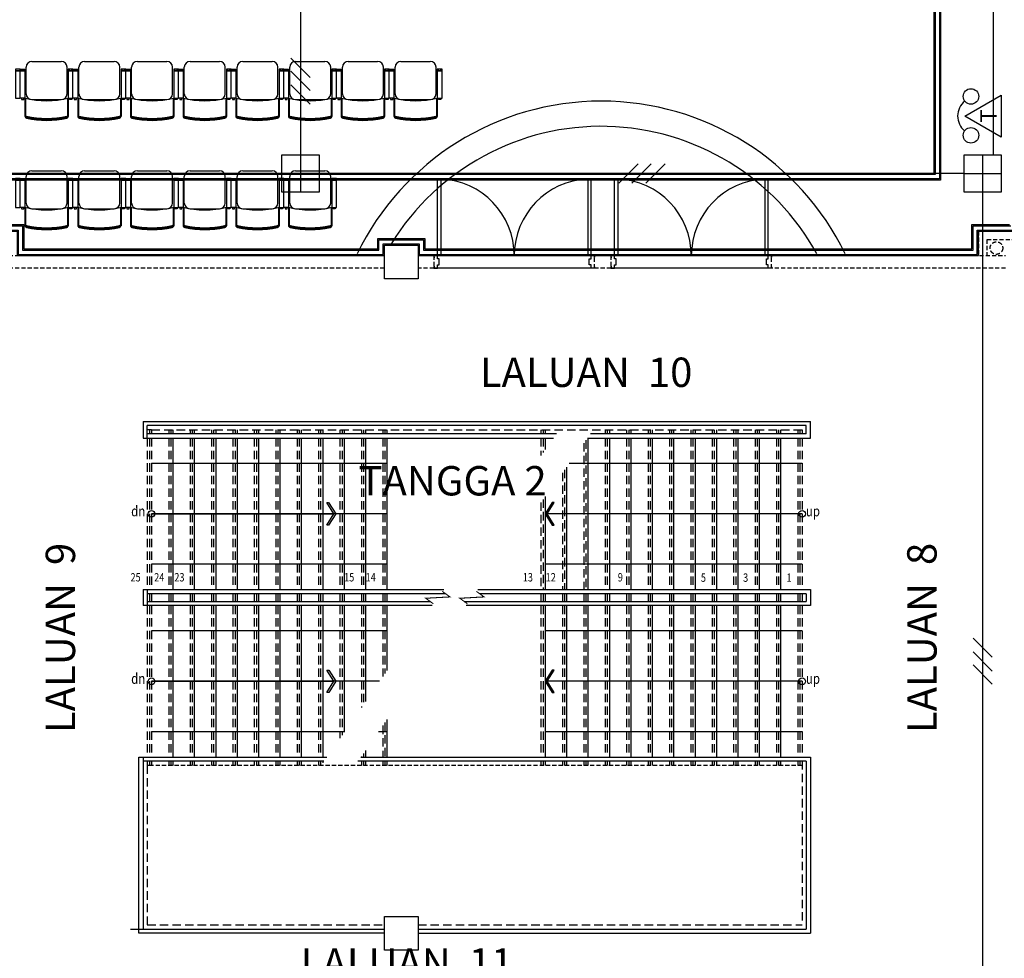
# Model space of a CAD drawing. Units: inches. Extents: x 518343 to 2243824, y -11696 to 771684.
# Drawn here: x 1203769 to 1215498, y 168277 to 179463 of the extents above; entities that cross this region are included whole.
import ezdxf
from ezdxf.enums import TextEntityAlignment as Align

# ---------------------------------------------------------------- set-up
doc = ezdxf.new("R2010")
doc.units = ezdxf.units.IN
doc.header["$LTSCALE"] = 400
doc.header["$MEASUREMENT"] = 0
doc.linetypes.add('DASHED2', pattern=[0.375, 0.25, -0.125])
doc.linetypes.add('HIDDEN2', pattern=[0.1875, 0.125, -0.0625])
for name, color, linetype in [('1-8', 8, 'Continuous'), ('1-CEILING', 250, 'Continuous'), ('1-FURN', 250, 'Continuous'), ('1-TEXT', 58, 'Continuous'), ('PHONE', 3, 'Continuous')]:
    doc.layers.add(name, color=color, linetype=linetype)
doc.styles.add('ARIAL', font='arial.ttf', dxfattribs={"height": 250})
doc.styles.add('BOLD', font='arial.ttf', dxfattribs={"width": 0.8})
doc.styles.add('ROMAND', font='ROMAND.shx', dxfattribs={"height": 2.4})
doc.styles.add('ROMANS', font='romans.shx')

# ---------------------------------------------------------------- blocks, each defined once
blk = doc.blocks.new('TT1')
at = {"layer": 'PHONE', "color": 3, "linetype": 'Continuous', "lineweight": -2}
for p, q in [((978336, 716294), (978336, 715116)), ((977747, 715705), (978925, 715705))]:
    blk.add_line(p, q, dxfattribs=at)
at = {"layer": 'PHONE', "color": 4, "linetype": 'Continuous'}
blk.add_lwpolyline([(977747, 716294), (978925, 716294), (978925, 715116), (977747, 715116)], close=True, dxfattribs=at)
blk = doc.blocks.new('43')
at = {"layer": 'PHONE', "color": 1, "linetype": 'Continuous', "lineweight": -2}
for p, q in [((978422, 694393), (977659, 693629)), ((978937, 694393), (978173, 693629)), ((979486, 694393), (978723, 693629))]:
    blk.add_line(p, q, dxfattribs=at)
blk = doc.blocks.new('RADRT')
at = {"layer": 'PHONE', "color": 3, "linetype": 'Continuous'}
for p, q in [((822784.1, 158760.4), (822983.9, 159106.4)), ((822983.9, 159106.4), (823183.7, 158760.4)), ((823183.7, 158760.4), (822784.1, 158760.4))]:
    blk.add_line(p, q, dxfattribs=at)
at = {"layer": 'PHONE', "color": 2, "linetype": 'Continuous'}
blk.add_ellipse((822983.9, 158993.6), major_axis=(-128.6, 128.6), ratio=1, start_param=4.600596, end_param=6.382021, dxfattribs=at)
at = {"layer": 'PHONE', "color": 4, "linetype": 'Continuous'}
for centre in [(822800.5, 159048.6), (823171.3, 159048.6)]:
    blk.add_ellipse(centre, major_axis=(52.3, 52.3), ratio=1, start_param=5.497787, end_param=11.780972, dxfattribs=at)
at = {"layer": 'PHONE', "color": 1, "linetype": 'Continuous', "style": 'ROMANS', "text_generation_flag": 2}
blk.add_text('T', height=155.9, dxfattribs=at).set_placement((822984.4, 158802.6), align=Align.CENTER)

msp = doc.modelspace()

# ---------------------------------------------------------------- linework, layer by layer
at = {"layer": '1-8', "color": 250, "linetype": 'Continuous', "ltscale": 0.15}
for p, q in [((1208747, 176651), (1208747, 177565)), ((1208747, 177565), (1208785, 177565)), ((1208785, 177565), (1208785, 176651)), ((1210575, 177565), (1210537, 177565)), ((1210537, 177565), (1210537, 176651)), ((1210575, 176651), (1210575, 177565)), ((1210856, 176651), (1210856, 177565)), ((1210856, 177565), (1210894, 177565)), ((1210894, 177565), (1210894, 176651)), ((1212684, 177565), (1212646, 177565)), ((1212646, 177565), (1212646, 176651)), ((1212684, 176651), (1212684, 177565)), ((1208747, 176651), (1208704, 176651)), ((1208704, 176651), (1208704, 176634)), ((1208785, 176651), (1208747, 176651)), ((1208747, 176611), (1208747, 176651)), ((1210537, 176651), (1210575, 176651)), ((1210575, 176611), (1210575, 176651)), ((1210575, 176651), (1210618, 176651)), ((1210618, 176651), (1210618, 176634)), ((1210856, 176651), (1210813, 176651)), ((1210813, 176651), (1210813, 176634)), ((1210894, 176651), (1210856, 176651)), ((1210856, 176611), (1210856, 176651)), ((1212646, 176651), (1212684, 176651)), ((1212684, 176611), (1212684, 176651)), ((1212684, 176651), (1212727, 176651)), ((1212727, 176651), (1212727, 176634)), ((1208704, 176634), (1208714, 176634)), ((1208767, 176611), (1208747, 176611)), ((1208747, 176501), (1208747, 176541)), ((1208747, 176541), (1208767, 176541)), ((1208767, 176541), (1208767, 176611)), ((1210555, 176541), (1210555, 176611)), ((1210555, 176611), (1210575, 176611)), ((1210575, 176541), (1210555, 176541)), ((1210575, 176501), (1210575, 176541)), ((1210618, 176634), (1210608, 176634)), ((1210813, 176634), (1210823, 176634)), ((1210876, 176611), (1210856, 176611)), ((1210856, 176501), (1210856, 176541)), ((1210856, 176541), (1210876, 176541)), ((1210876, 176541), (1210876, 176611)), ((1212664, 176541), (1212664, 176611)), ((1212664, 176611), (1212684, 176611)), ((1212684, 176541), (1212664, 176541)), ((1212684, 176501), (1212684, 176541)), ((1212727, 176634), (1212717, 176634)), ((1208714, 176519), (1208704, 176519)), ((1208704, 176519), (1208704, 176501)), ((1208704, 176501), (1208747, 176501)), ((1210618, 176501), (1210575, 176501)), ((1210608, 176519), (1210618, 176519)), ((1210618, 176519), (1210618, 176501)), ((1210823, 176519), (1210813, 176519)), ((1210813, 176519), (1210813, 176501)), ((1210813, 176501), (1210856, 176501)), ((1212727, 176501), (1212684, 176501)), ((1212717, 176519), (1212727, 176519)), ((1212727, 176519), (1212727, 176501))]:
    msp.add_line(p, q, dxfattribs=at)
at = {"layer": '1-8', "linetype": 'HIDDEN2'}
for p, q in [((1203414, 176651), (1208114, 176651)), ((1208514, 176651), (1208704, 176651)), ((1208704, 176651), (1208704, 176501)), ((1212727, 176651), (1215514, 176651)), ((1212727, 176501), (1212727, 176651)), ((1208114, 176501), (1203414, 176501)), ((1208704, 176501), (1208514, 176501)), ((1215514, 176501), (1212727, 176501))]:
    msp.add_line(p, q, dxfattribs=at)
at = {"layer": '1-8', "color": 250, "linetype": 'Continuous'}
for p, q in [((1210620, 176501), (1208704, 176501)), ((1212729, 176501), (1210813, 176501))]:
    msp.add_line(p, q, dxfattribs=at)
at = {"layer": '1-8'}
for p, q in [((1205239, 174676), (1213189, 174676)), ((1205239, 174676), (1205239, 174476)), ((1213189, 174476), (1213189, 174676)), ((1205289, 174476), (1205289, 174626)), ((1213139, 174626), (1205289, 174626)), ((1205339, 174576), (1205289, 174576)), ((1205314, 174576), (1205314, 174526)), ((1213139, 174526), (1213139, 174626)), ((1205239, 174476), (1205289, 174476)), ((1210164, 174526), (1205289, 174526)), ((1205289, 174476), (1210127, 174476)), ((1210533, 174476), (1213189, 174476)), ((1213139, 174526), (1210569, 174526)), ((1205239, 172672), (1205239, 172480)), ((1205239, 172672), (1205289, 172672)), ((1205289, 172672), (1205289, 172480)), ((1205289, 172672), (1208820, 172672)), ((1209226, 172672), (1213189, 172672)), ((1213189, 172672), (1213189, 172480)), ((1208843, 172622), (1205289, 172622)), ((1205314, 172622), (1205314, 172530)), ((1213139, 172622), (1209249, 172622)), ((1213139, 172622), (1213139, 172530)), ((1205289, 172480), (1205239, 172480)), ((1205289, 172530), (1208658, 172530)), ((1208682, 172480), (1205289, 172480)), ((1209064, 172530), (1213139, 172530)), ((1213189, 172480), (1209088, 172480)), ((1205189, 168576), (1205189, 170676)), ((1205189, 170676), (1205239, 170676)), ((1205239, 170676), (1207428, 170676)), ((1205239, 170676), (1205239, 168626)), ((1207834, 170676), (1213189, 170676)), ((1207839, 170683), (1207839, 170676)), ((1207864, 170719), (1207864, 170676)), ((1213189, 170676), (1213189, 168576)), ((1207394, 170626), (1205239, 170626)), ((1205289, 170626), (1205289, 170576)), ((1205314, 170626), (1205314, 170576)), ((1205544, 170626), (1205544, 170576)), ((1205569, 170626), (1205569, 170576)), ((1205799, 170626), (1205799, 170576)), ((1205824, 170626), (1205824, 170576)), ((1206054, 170626), (1206054, 170576)), ((1206079, 170626), (1206079, 170576)), ((1206309, 170626), (1206309, 170576)), ((1206334, 170626), (1206334, 170576)), ((1206564, 170626), (1206564, 170576)), ((1206589, 170626), (1206589, 170576)), ((1206819, 170626), (1206819, 170576)), ((1206844, 170626), (1206844, 170576)), ((1207074, 170626), (1207074, 170576)), ((1207099, 170626), (1207099, 170576)), ((1207329, 170626), (1207329, 170576)), ((1207354, 170626), (1207354, 170576)), ((1213139, 170626), (1207799, 170626)), ((1207839, 170626), (1207839, 170576)), ((1207864, 170626), (1207864, 170576)), ((1208094, 170626), (1208094, 170576)), ((1208119, 170626), (1208119, 170576)), ((1209979, 170626), (1209979, 170576)), ((1210004, 170626), (1210004, 170576)), ((1210234, 170626), (1210234, 170576)), ((1210259, 170626), (1210259, 170576)), ((1210489, 170626), (1210489, 170576)), ((1210514, 170626), (1210514, 170576)), ((1210744, 170626), (1210744, 170576)), ((1210769, 170626), (1210769, 170576)), ((1210999, 170626), (1210999, 170576)), ((1211024, 170626), (1211024, 170576)), ((1211254, 170626), (1211254, 170576)), ((1211279, 170626), (1211279, 170576)), ((1211509, 170626), (1211509, 170576)), ((1211534, 170626), (1211534, 170576)), ((1211764, 170626), (1211764, 170576)), ((1211789, 170626), (1211789, 170576)), ((1212019, 170626), (1212019, 170576)), ((1212044, 170626), (1212044, 170576)), ((1212274, 170626), (1212274, 170576)), ((1212299, 170626), (1212299, 170576)), ((1212529, 170626), (1212529, 170576)), ((1212554, 170626), (1212554, 170576)), ((1212784, 170626), (1212784, 170576)), ((1212809, 170626), (1212809, 170576)), ((1213039, 170626), (1213039, 170576)), ((1213064, 170626), (1213064, 170576)), ((1213139, 170626), (1213139, 168626)), ((1208114, 168576), (1205189, 168576)), ((1205239, 168626), (1208114, 168626)), ((1208514, 168626), (1213139, 168626)), ((1208514, 168576), (1213189, 168576))]:
    msp.add_line(p, q, dxfattribs=at)
at = {"layer": '1-8', "color": 250, "linetype": 'DASHED2'}
for p, q in [((1205339, 174576), (1205339, 174526)), ((1205339, 174576), (1213089, 174576)), ((1205544, 174576), (1205544, 174526)), ((1205569, 174576), (1205569, 174526)), ((1205799, 174576), (1205799, 174526)), ((1205824, 174576), (1205824, 174526)), ((1206054, 174576), (1206054, 174526)), ((1206079, 174576), (1206079, 174526)), ((1206309, 174576), (1206309, 174526)), ((1206334, 174576), (1206334, 174526)), ((1206564, 174576), (1206564, 174526)), ((1206589, 174576), (1206589, 174526)), ((1206819, 174576), (1206819, 174526)), ((1206844, 174576), (1206844, 174526)), ((1207074, 174576), (1207074, 174526)), ((1207099, 174576), (1207099, 174526)), ((1207329, 174576), (1207329, 174526)), ((1207354, 174576), (1207354, 174526)), ((1207584, 174576), (1207584, 174526)), ((1207609, 174576), (1207609, 174526)), ((1207839, 174576), (1207839, 174526)), ((1207864, 174576), (1207864, 174526)), ((1208094, 174576), (1208094, 174526)), ((1208119, 174576), (1208119, 174526)), ((1209979, 174576), (1209979, 174526)), ((1210004, 174576), (1210004, 174526)), ((1210744, 174576), (1210744, 174526)), ((1210769, 174576), (1210769, 174526)), ((1210999, 174576), (1210999, 174526)), ((1211024, 174576), (1211024, 174526)), ((1211254, 174576), (1211254, 174526)), ((1211279, 174576), (1211279, 174526)), ((1211509, 174576), (1211509, 174526)), ((1211534, 174576), (1211534, 174526)), ((1211764, 174576), (1211764, 174526)), ((1211789, 174576), (1211789, 174526)), ((1212019, 174576), (1212019, 174526)), ((1212044, 174576), (1212044, 174526)), ((1212274, 174576), (1212274, 174526)), ((1212299, 174576), (1212299, 174526)), ((1212529, 174576), (1212529, 174526)), ((1212554, 174576), (1212554, 174526)), ((1212784, 174576), (1212784, 174526)), ((1212809, 174576), (1212809, 174526)), ((1213039, 174576), (1213039, 174526)), ((1213064, 174576), (1213064, 174526)), ((1213089, 174576), (1213089, 174526)), ((1205289, 174476), (1205289, 172672)), ((1205314, 174476), (1205314, 172672)), ((1205339, 174476), (1205339, 172672)), ((1205544, 174476), (1205544, 172672)), ((1205569, 174476), (1205569, 172672)), ((1205799, 174476), (1205799, 172672)), ((1205824, 174476), (1205824, 172672)), ((1206054, 174476), (1206054, 172672)), ((1206079, 174476), (1206079, 172672)), ((1206309, 174476), (1206309, 172672)), ((1206334, 174476), (1206334, 172672)), ((1206564, 174476), (1206564, 172672)), ((1206589, 174476), (1206589, 172672)), ((1206819, 174476), (1206819, 172672)), ((1206844, 174476), (1206844, 172672)), ((1207074, 174476), (1207074, 172672)), ((1207099, 174476), (1207099, 172672)), ((1207329, 174476), (1207329, 172672)), ((1207354, 174476), (1207354, 172672)), ((1207584, 174476), (1207584, 172672)), ((1207609, 174476), (1207609, 172672)), ((1207839, 174476), (1207839, 172672)), ((1207864, 174476), (1207864, 172672)), ((1208094, 174476), (1208094, 172672)), ((1208119, 174476), (1208119, 172672)), ((1209979, 174476), (1209979, 174271)), ((1210004, 174476), (1210004, 174306)), ((1210514, 174450), (1210514, 172672)), ((1210744, 174476), (1210744, 172672)), ((1210769, 174476), (1210769, 172672)), ((1210999, 174476), (1210999, 172672)), ((1211024, 174476), (1211024, 172672)), ((1211254, 174476), (1211254, 172672)), ((1211279, 174476), (1211279, 172672)), ((1211509, 174476), (1211509, 172672)), ((1211534, 174476), (1211534, 172672)), ((1211764, 174476), (1211764, 172672)), ((1211789, 174476), (1211789, 172672)), ((1212019, 174476), (1212019, 172672)), ((1212044, 174476), (1212044, 172672)), ((1212274, 174476), (1212274, 172672)), ((1212299, 174476), (1212299, 172672)), ((1212529, 174476), (1212529, 172672)), ((1212554, 174476), (1212554, 172672)), ((1212784, 174476), (1212784, 172672)), ((1212809, 174476), (1212809, 172672)), ((1213039, 174476), (1213039, 172672)), ((1213064, 174476), (1213064, 172672)), ((1213089, 174476), (1213089, 172672)), ((1210489, 174415), (1210489, 172672)), ((1210259, 174098), (1210259, 172672)), ((1210234, 174063), (1210234, 172672)), ((1210004, 173746), (1210004, 172672)), ((1209979, 173711), (1209979, 172672)), ((1205339, 172622), (1205339, 172530)), ((1205544, 172622), (1205544, 172530)), ((1205569, 172622), (1205569, 172530)), ((1205799, 172622), (1205799, 172530)), ((1205824, 172622), (1205824, 172530)), ((1206054, 172622), (1206054, 172530)), ((1206079, 172622), (1206079, 172530)), ((1206309, 172622), (1206309, 172530)), ((1206334, 172622), (1206334, 172530)), ((1206564, 172622), (1206564, 172530)), ((1206589, 172622), (1206589, 172530)), ((1206819, 172622), (1206819, 172530)), ((1206844, 172622), (1206844, 172530)), ((1207074, 172622), (1207074, 172530)), ((1207099, 172622), (1207099, 172530)), ((1207329, 172622), (1207329, 172530)), ((1207354, 172622), (1207354, 172530)), ((1207584, 172622), (1207584, 172530)), ((1207609, 172622), (1207609, 172530)), ((1207839, 172622), (1207839, 172530)), ((1207864, 172622), (1207864, 172530)), ((1208094, 172622), (1208094, 172530)), ((1208119, 172622), (1208119, 172530)), ((1209979, 172622), (1209979, 172530)), ((1210004, 172622), (1210004, 172530)), ((1210234, 172622), (1210234, 172530)), ((1210259, 172622), (1210259, 172530)), ((1210489, 172622), (1210489, 172530)), ((1210514, 172622), (1210514, 172530)), ((1210744, 172622), (1210744, 172530)), ((1210769, 172622), (1210769, 172530)), ((1210999, 172622), (1210999, 172530)), ((1211024, 172622), (1211024, 172530)), ((1211254, 172622), (1211254, 172530)), ((1211279, 172622), (1211279, 172530)), ((1211509, 172622), (1211509, 172530)), ((1211534, 172622), (1211534, 172530)), ((1211764, 172622), (1211764, 172530)), ((1211789, 172622), (1211789, 172530)), ((1212019, 172622), (1212019, 172530)), ((1212044, 172622), (1212044, 172530)), ((1212274, 172622), (1212274, 172530)), ((1212299, 172622), (1212299, 172530)), ((1212529, 172622), (1212529, 172530)), ((1212554, 172622), (1212554, 172530)), ((1212784, 172622), (1212784, 172530)), ((1212809, 172622), (1212809, 172530)), ((1213039, 172622), (1213039, 172530)), ((1213064, 172622), (1213064, 172530)), ((1213089, 172622), (1213089, 172530)), ((1205289, 172480), (1205289, 170676)), ((1205314, 172480), (1205314, 170676)), ((1205339, 172480), (1205339, 170676)), ((1205544, 172480), (1205544, 170676)), ((1205569, 172480), (1205569, 170676)), ((1205799, 172480), (1205799, 170676)), ((1205824, 172480), (1205824, 170676)), ((1206054, 172480), (1206054, 170676)), ((1206079, 172480), (1206079, 170676)), ((1206309, 172480), (1206309, 170676)), ((1206334, 172480), (1206334, 170676)), ((1206564, 172480), (1206564, 170676)), ((1206589, 172480), (1206589, 170676)), ((1206819, 172480), (1206819, 170676)), ((1206844, 172480), (1206844, 170676)), ((1207074, 172480), (1207074, 170676)), ((1207099, 172480), (1207099, 170676)), ((1207329, 172480), (1207329, 170676)), ((1207354, 172480), (1207354, 170676)), ((1207584, 172480), (1207584, 170900)), ((1207609, 172480), (1207609, 170936)), ((1207839, 172480), (1207839, 171267)), ((1207864, 172480), (1207864, 171303)), ((1208094, 172480), (1208094, 171634)), ((1208119, 172480), (1208119, 171670)), ((1209979, 172480), (1209979, 170676)), ((1210004, 172480), (1210004, 170676)), ((1210234, 172480), (1210234, 170676)), ((1210259, 172480), (1210259, 170676)), ((1210489, 172480), (1210489, 170676)), ((1210514, 172480), (1210514, 170676)), ((1210744, 172480), (1210744, 170676)), ((1210769, 172480), (1210769, 170676)), ((1210999, 172480), (1210999, 170676)), ((1211024, 172480), (1211024, 170676)), ((1211254, 172480), (1211254, 170676)), ((1211279, 172480), (1211279, 170676)), ((1211509, 172480), (1211509, 170676)), ((1211534, 172480), (1211534, 170676)), ((1211764, 172480), (1211764, 170676)), ((1211789, 172480), (1211789, 170676)), ((1212019, 172480), (1212019, 170676)), ((1212044, 172480), (1212044, 170676)), ((1212274, 172480), (1212274, 170676)), ((1212299, 172480), (1212299, 170676)), ((1212529, 172480), (1212529, 170676)), ((1212554, 172480), (1212554, 170676)), ((1212784, 172480), (1212784, 170676)), ((1212809, 172480), (1212809, 170676)), ((1213039, 172480), (1213039, 170676)), ((1213064, 172480), (1213064, 170676)), ((1213089, 172480), (1213089, 170676)), ((1208094, 171050), (1208094, 170676)), ((1208119, 171086), (1208119, 170676)), ((1205339, 170576), (1205289, 170576)), ((1205289, 170576), (1205289, 168676)), ((1205339, 170626), (1205339, 170576)), ((1213089, 170626), (1213089, 168676)), ((1205289, 168676), (1208114, 168676)), ((1208514, 168676), (1213089, 168676))]:
    msp.add_line(p, q, dxfattribs=at)
at = {"layer": '1-8', "color": 250}
for p, q in [((1205594, 174576), (1205594, 174526)), ((1205849, 174576), (1205849, 174526)), ((1206104, 174576), (1206104, 174526)), ((1206359, 174576), (1206359, 174526)), ((1206614, 174576), (1206614, 174526)), ((1206869, 174576), (1206869, 174526)), ((1207124, 174576), (1207124, 174526)), ((1207379, 174576), (1207379, 174526)), ((1207634, 174576), (1207634, 174526)), ((1207889, 174576), (1207889, 174526)), ((1208144, 174576), (1208144, 174526)), ((1210029, 174576), (1210029, 174526)), ((1210794, 174576), (1210794, 174526)), ((1211049, 174576), (1211049, 174526)), ((1211304, 174576), (1211304, 174526)), ((1211559, 174576), (1211559, 174526)), ((1211814, 174576), (1211814, 174526)), ((1212069, 174576), (1212069, 174526)), ((1212324, 174576), (1212324, 174526)), ((1212579, 174576), (1212579, 174526)), ((1212834, 174576), (1212834, 174526)), ((1205594, 174476), (1205594, 172672)), ((1205849, 174476), (1205849, 172672)), ((1206104, 174476), (1206104, 172672)), ((1206359, 174476), (1206359, 172672)), ((1206614, 174476), (1206614, 172672)), ((1206869, 174476), (1206869, 172672)), ((1207124, 174476), (1207124, 172672)), ((1207379, 174476), (1207379, 172672)), ((1207634, 174476), (1207634, 172672)), ((1207889, 174476), (1207889, 172672)), ((1208144, 174476), (1208144, 172672)), ((1210029, 174476), (1210029, 174340)), ((1210539, 174476), (1210539, 172672)), ((1210794, 174476), (1210794, 172672)), ((1211049, 174476), (1211049, 172672)), ((1211304, 174476), (1211304, 172672)), ((1211559, 174476), (1211559, 172672)), ((1211814, 174476), (1211814, 172672)), ((1212069, 174476), (1212069, 172672)), ((1212324, 174476), (1212324, 172672)), ((1212579, 174476), (1212579, 172672)), ((1212834, 174476), (1212834, 172672)), ((1210284, 174132), (1210284, 172672)), ((1210029, 173780), (1210029, 172672)), ((1205594, 172622), (1205594, 172530)), ((1205849, 172622), (1205849, 172530)), ((1206104, 172622), (1206104, 172530)), ((1206359, 172622), (1206359, 172530)), ((1206614, 172622), (1206614, 172530)), ((1206869, 172622), (1206869, 172530)), ((1207124, 172622), (1207124, 172530)), ((1207379, 172622), (1207379, 172530)), ((1207634, 172622), (1207634, 172530)), ((1207889, 172622), (1207889, 172530)), ((1208144, 172622), (1208144, 172530)), ((1210029, 172622), (1210029, 172530)), ((1210284, 172622), (1210284, 172530)), ((1210539, 172622), (1210539, 172530)), ((1210794, 172622), (1210794, 172530)), ((1211049, 172622), (1211049, 172530)), ((1211304, 172622), (1211304, 172530)), ((1211559, 172622), (1211559, 172530)), ((1211814, 172622), (1211814, 172530)), ((1212069, 172622), (1212069, 172530)), ((1212324, 172622), (1212324, 172530)), ((1212579, 172622), (1212579, 172530)), ((1212834, 172622), (1212834, 172530)), ((1205594, 172480), (1205594, 170676)), ((1205849, 172480), (1205849, 170676)), ((1206104, 172480), (1206104, 170676)), ((1206359, 172480), (1206359, 170676)), ((1206614, 172480), (1206614, 170676)), ((1206869, 172480), (1206869, 170676)), ((1207124, 172480), (1207124, 170676)), ((1207379, 172480), (1207379, 170676)), ((1207634, 172480), (1207634, 170972)), ((1207889, 172480), (1207889, 171339)), ((1208144, 172480), (1208144, 171706)), ((1210029, 172480), (1210029, 170676)), ((1210284, 172480), (1210284, 170676)), ((1210539, 172480), (1210539, 170676)), ((1210794, 172480), (1210794, 170676)), ((1211049, 172480), (1211049, 170676)), ((1211304, 172480), (1211304, 170676)), ((1211559, 172480), (1211559, 170676)), ((1211814, 172480), (1211814, 170676)), ((1212069, 172480), (1212069, 170676)), ((1212324, 172480), (1212324, 170676)), ((1212579, 172480), (1212579, 170676)), ((1212834, 172480), (1212834, 170676)), ((1208144, 171122), (1208144, 170676)), ((1207889, 170755), (1207889, 170676)), ((1205594, 170626), (1205594, 170576)), ((1205849, 170626), (1205849, 170576)), ((1206104, 170626), (1206104, 170576)), ((1206359, 170626), (1206359, 170576)), ((1206614, 170626), (1206614, 170576)), ((1206869, 170626), (1206869, 170576)), ((1207124, 170626), (1207124, 170576)), ((1207379, 170626), (1207379, 170605)), ((1207889, 170626), (1207889, 170576)), ((1208144, 170626), (1208144, 170576)), ((1210029, 170626), (1210029, 170576)), ((1210284, 170626), (1210284, 170576)), ((1210539, 170626), (1210539, 170576)), ((1210794, 170626), (1210794, 170576)), ((1211049, 170626), (1211049, 170576)), ((1211304, 170626), (1211304, 170576)), ((1211559, 170626), (1211559, 170576)), ((1211814, 170626), (1211814, 170576)), ((1212069, 170626), (1212069, 170576)), ((1212324, 170626), (1212324, 170576)), ((1212579, 170626), (1212579, 170576)), ((1212834, 170626), (1212834, 170576))]:
    msp.add_line(p, q, dxfattribs=at)
at = {"layer": '1-8', "color": 250, "linetype": 'HIDDEN2'}
msp.add_line((1213089, 170576), (1205339, 170576), dxfattribs=at)
at = {"layer": '1-8', "linetype": 'HIDDEN2'}
for points in [[(1215640, 176941), (1215191, 176941), (1215191, 176651)], [(1215640, 176841), (1215291, 176841), (1215291, 176651)]]:
    msp.add_lwpolyline(points, dxfattribs=at)
at = {"layer": '1-8'}
for points in [[(1208514, 176776), (1208514, 176376), (1208114, 176376), (1208114, 176776)], [(1208514, 168776), (1208514, 168376), (1208114, 168376), (1208114, 168776)]]:
    msp.add_lwpolyline(points, close=True, dxfattribs=at)
at = {"layer": '1-8', "linetype": 'HIDDEN2'}
msp.add_lwpolyline([(1210618, 176651), (1210813, 176651), (1210813, 176501), (1210618, 176501)], close=True, dxfattribs=at)
at = {"layer": '1-8'}
for points in [[(1207281, 170463, 0, 0, 0), (1208697, 172502, 12.5, 12.5, 0), (1208606, 172568, 12.5, 12.5, 0), (1208895, 172584, 12.5, 12.5, 0), (1208804, 172650, 0, 0, 0), (1210200, 174576, 0, 0, 0)], [(1207686, 170463, 0, 0, 0), (1209103, 172502, 12.5, 12.5, 0), (1209012, 172568, 12.5, 12.5, 0), (1209301, 172584, 12.5, 12.5, 0), (1209210, 172650, 0, 0, 0), (1210606, 174576, 0, 0, 0)]]:
    msp.add_lwpolyline(points, format="xyseb", dxfattribs=at)
at = {"layer": '1-8', "color": 250, "ltscale": 3}
for points in [[(1207449, 173708), (1207534, 173574), (1207449, 173440), (1207426, 173440), (1207511, 173574), (1207426, 173708)], [(1210114, 173708), (1210029, 173574), (1210114, 173440), (1210137, 173440), (1210052, 173574), (1210137, 173708)], [(1207450, 171712), (1207535, 171578), (1207450, 171444), (1207427, 171444), (1207512, 171578), (1207427, 171712)], [(1210114, 171712), (1210029, 171578), (1210114, 171444), (1210137, 171444), (1210052, 171578), (1210137, 171712)]]:
    msp.add_lwpolyline(points, close=True, dxfattribs=at)
at = {"layer": '1-8', "color": 250, "linetype": 'ByBlock', "ltscale": 3}
for points in [[(1205339, 173574), (1207511, 173574)], [(1213089, 173574), (1210052, 173574)], [(1205339, 171578), (1207512, 171578)], [(1213089, 171578), (1210052, 171578)]]:
    msp.add_lwpolyline(points, dxfattribs=at)
at = {"layer": '1-8', "linetype": 'HIDDEN2'}
msp.add_circle((1215405, 176741), 75, dxfattribs=at)
at = {"layer": '1-8', "color": 250, "ltscale": 3}
for centre in [(1205339, 173574), (1213089, 173574), (1205339, 171578), (1213089, 171578)]:
    msp.add_circle(centre, 40, dxfattribs=at)
at = {"layer": '1-8', "color": 250, "linetype": 'Continuous', "ltscale": 0.15}
for centre, start, end in [((1208747, 176651), 0, 87.6172), ((1210575, 176651), 92.3828, 180), ((1210856, 176651), 0, 87.6172), ((1212684, 176651), 92.3828, 180)]:
    msp.add_arc(centre, 914, start, end, dxfattribs=at)
at = {"layer": '1-CEILING', "ltscale": 0.5}
msp.add_line((1205089, 168626), (1208114, 168626), dxfattribs=at)
for points in [[(1214740, 177551), (1188189, 177551), (1188189, 191602), (1214740, 191602)], [(1214725, 177566), (1188204, 177566), (1188204, 191587), (1214725, 191587)], [(1214675, 177616), (1188254, 177616), (1188254, 191537), (1214675, 191537)], [(1214660, 177631), (1188269, 177631), (1188269, 191522), (1214660, 191522)]]:
    msp.add_lwpolyline(points, close=True, dxfattribs=at)
for points in [[(1187802, 176716), (1194626, 176716), (1194626, 177006), (1195802, 177006), (1195802, 176716), (1202626, 176716), (1202626, 177006), (1203802, 177006), (1203802, 176716), (1208049, 176716), (1208049, 176841), (1208579, 176841), (1208579, 176716), (1215126, 176716), (1215126, 177006), (1215575, 177006)], [(1187817, 176731), (1194611, 176731), (1194611, 177021), (1195817, 177021), (1195817, 176731), (1202611, 176731), (1202611, 177021), (1203817, 177021), (1203817, 176731), (1208034, 176731), (1208034, 176856), (1208594, 176856), (1208594, 176731), (1215111, 176731), (1215111, 177021), (1215560, 177021)], [(1187737, 176651), (1194691, 176651), (1194691, 176941), (1195737, 176941), (1195737, 176651), (1202691, 176651), (1202691, 176941), (1203737, 176941), (1203737, 176651), (1208114, 176651), (1208114, 176776), (1208514, 176776), (1208514, 176651), (1215191, 176651), (1215191, 176941), (1215640, 176941)], [(1187752, 176666), (1194676, 176666), (1194676, 176956), (1195752, 176956), (1195752, 176666), (1202676, 176666), (1202676, 176956), (1203752, 176956), (1203752, 176666), (1208099, 176666), (1208099, 176791), (1208529, 176791), (1208529, 176666), (1215176, 176666), (1215176, 176956), (1215625, 176956)]]:
    msp.add_lwpolyline(points, dxfattribs=at)
at = {"layer": '1-FURN'}
for p, q in [((1203846, 178580), (1203846, 178897)), ((1203915, 178965), (1204265, 178965)), ((1204334, 178580), (1204334, 178897)), ((1204474, 178580), (1204474, 178897)), ((1204543, 178965), (1204893, 178965)), ((1204962, 178580), (1204962, 178897)), ((1205102, 178580), (1205102, 178897)), ((1205171, 178965), (1205521, 178965)), ((1205590, 178580), (1205590, 178897)), ((1205730, 178580), (1205730, 178897)), ((1205799, 178965), (1206149, 178965)), ((1206218, 178580), (1206218, 178897)), ((1206358, 178580), (1206358, 178897)), ((1206427, 178965), (1206777, 178965)), ((1206846, 178580), (1206846, 178897)), ((1206986, 178580), (1206986, 178897)), ((1207055, 178965), (1207405, 178965)), ((1207474, 178580), (1207474, 178897)), ((1207614, 178580), (1207614, 178897)), ((1207683, 178965), (1208033, 178965)), ((1208102, 178580), (1208102, 178897)), ((1208242, 178580), (1208242, 178897)), ((1208311, 178965), (1208660, 178965)), ((1208729, 178580), (1208729, 178897)), ((1203791, 178855), (1203791, 178872)), ((1203817, 178855), (1203817, 178872)), ((1204363, 178855), (1204363, 178872)), ((1204389, 178855), (1204389, 178872)), ((1204419, 178855), (1204419, 178872)), ((1204445, 178855), (1204445, 178872)), ((1204991, 178855), (1204991, 178872)), ((1205017, 178855), (1205017, 178872)), ((1205047, 178855), (1205047, 178872)), ((1205073, 178855), (1205073, 178872)), ((1205619, 178855), (1205619, 178872)), ((1205645, 178855), (1205645, 178872)), ((1205675, 178855), (1205675, 178872)), ((1205701, 178855), (1205701, 178872)), ((1206247, 178855), (1206247, 178872)), ((1206273, 178855), (1206273, 178872)), ((1206303, 178855), (1206303, 178872)), ((1206329, 178855), (1206329, 178872)), ((1206875, 178855), (1206875, 178872)), ((1206901, 178855), (1206901, 178872)), ((1206930, 178855), (1206930, 178872)), ((1206957, 178855), (1206957, 178872)), ((1207503, 178855), (1207503, 178872)), ((1207529, 178855), (1207529, 178872)), ((1207558, 178855), (1207558, 178872)), ((1207585, 178855), (1207585, 178872)), ((1208130, 178855), (1208130, 178872)), ((1208157, 178855), (1208157, 178872)), ((1208186, 178855), (1208186, 178872)), ((1208213, 178855), (1208213, 178872)), ((1208758, 178855), (1208758, 178872)), ((1208785, 178855), (1208785, 178872)), ((1203832, 178529), (1203832, 178310)), ((1203840, 178526), (1203840, 178317)), ((1204340, 178526), (1204340, 178317)), ((1204348, 178529), (1204348, 178310)), ((1204460, 178529), (1204460, 178310)), ((1204468, 178526), (1204468, 178317)), ((1204968, 178526), (1204968, 178317)), ((1204976, 178529), (1204976, 178310)), ((1205088, 178529), (1205088, 178310)), ((1205096, 178526), (1205096, 178317)), ((1205596, 178526), (1205596, 178317)), ((1205604, 178529), (1205604, 178310)), ((1205716, 178529), (1205716, 178310)), ((1205724, 178526), (1205724, 178317)), ((1206224, 178526), (1206224, 178317)), ((1206232, 178529), (1206232, 178310)), ((1206344, 178529), (1206344, 178310)), ((1206352, 178526), (1206352, 178317)), ((1206852, 178526), (1206852, 178317)), ((1206860, 178529), (1206860, 178310)), ((1206972, 178529), (1206972, 178310)), ((1206980, 178526), (1206980, 178317)), ((1207480, 178526), (1207480, 178317)), ((1207488, 178529), (1207488, 178310)), ((1207600, 178529), (1207600, 178310)), ((1207608, 178526), (1207608, 178317)), ((1208108, 178526), (1208108, 178317)), ((1208116, 178529), (1208116, 178310)), ((1208228, 178529), (1208228, 178310)), ((1208236, 178526), (1208236, 178317)), ((1208736, 178526), (1208736, 178317)), ((1208744, 178529), (1208744, 178310)), ((1203915, 178511), (1204265, 178511)), ((1204543, 178511), (1204893, 178511)), ((1205171, 178511), (1205521, 178511)), ((1205799, 178511), (1206149, 178511)), ((1206427, 178511), (1206777, 178511)), ((1207055, 178511), (1207405, 178511)), ((1207683, 178511), (1208033, 178511)), ((1208311, 178511), (1208661, 178511)), ((1203846, 177278), (1203846, 177594)), ((1203915, 177663), (1204265, 177663)), ((1204334, 177278), (1204334, 177594)), ((1204474, 177278), (1204474, 177594)), ((1204543, 177663), (1204893, 177663)), ((1204962, 177278), (1204962, 177594)), ((1205102, 177278), (1205102, 177594)), ((1205171, 177663), (1205521, 177663)), ((1205590, 177278), (1205590, 177594)), ((1205730, 177278), (1205730, 177594)), ((1205799, 177663), (1206149, 177663)), ((1206218, 177278), (1206218, 177594)), ((1206358, 177278), (1206358, 177594)), ((1206427, 177663), (1206777, 177663)), ((1206846, 177278), (1206846, 177594)), ((1206986, 177278), (1206986, 177594)), ((1207055, 177663), (1207405, 177663)), ((1207474, 177278), (1207474, 177594)), ((1203791, 177552), (1203791, 177569)), ((1203817, 177552), (1203817, 177569)), ((1204363, 177552), (1204363, 177569)), ((1204389, 177552), (1204389, 177569)), ((1204419, 177552), (1204419, 177569)), ((1204445, 177552), (1204445, 177569)), ((1204991, 177552), (1204991, 177569)), ((1205017, 177552), (1205017, 177569)), ((1205047, 177552), (1205047, 177569)), ((1205073, 177552), (1205073, 177569)), ((1205619, 177552), (1205619, 177569)), ((1205645, 177552), (1205645, 177569)), ((1205675, 177552), (1205675, 177569)), ((1205701, 177552), (1205701, 177569)), ((1206247, 177552), (1206247, 177569)), ((1206273, 177552), (1206273, 177569)), ((1206303, 177552), (1206303, 177569)), ((1206329, 177552), (1206329, 177569)), ((1206875, 177552), (1206875, 177569)), ((1206901, 177552), (1206901, 177569)), ((1206930, 177552), (1206930, 177569)), ((1206957, 177552), (1206957, 177569)), ((1207503, 177552), (1207503, 177569)), ((1207529, 177552), (1207529, 177569)), ((1203832, 177226), (1203832, 177008)), ((1203840, 177224), (1203840, 177015)), ((1203915, 177209), (1204265, 177209)), ((1204340, 177224), (1204340, 177015)), ((1204348, 177226), (1204348, 177008)), ((1204460, 177226), (1204460, 177008)), ((1204468, 177224), (1204468, 177015)), ((1204543, 177209), (1204893, 177209)), ((1204968, 177224), (1204968, 177015)), ((1204976, 177226), (1204976, 177008)), ((1205088, 177226), (1205088, 177008)), ((1205096, 177224), (1205096, 177015)), ((1205171, 177209), (1205521, 177209)), ((1205596, 177224), (1205596, 177015)), ((1205604, 177226), (1205604, 177008)), ((1205716, 177226), (1205716, 177008)), ((1205724, 177224), (1205724, 177015)), ((1205799, 177209), (1206149, 177209)), ((1206224, 177224), (1206224, 177015)), ((1206232, 177226), (1206232, 177008)), ((1206344, 177226), (1206344, 177008)), ((1206352, 177224), (1206352, 177015)), ((1206427, 177209), (1206777, 177209)), ((1206852, 177224), (1206852, 177015)), ((1206860, 177226), (1206860, 177008)), ((1206972, 177226), (1206972, 177008)), ((1206980, 177224), (1206980, 177015)), ((1207055, 177209), (1207405, 177209)), ((1207480, 177224), (1207480, 177015)), ((1207488, 177226), (1207488, 177008)), ((1208144, 174174), (1205339, 174174)), ((1213089, 174174), (1210314, 174174)), ((1208144, 173574), (1205339, 173574)), ((1213089, 173574), (1210029, 173574)), ((1208144, 172974), (1205339, 172974)), ((1213089, 172974), (1210029, 172974)), ((1208144, 172178), (1205339, 172178)), ((1213089, 172178), (1210029, 172178)), ((1208055, 171578), (1205339, 171578)), ((1213089, 171578), (1210029, 171578)), ((1207638, 170978), (1205339, 170978)), ((1208144, 170978), (1208044, 170978)), ((1213089, 170978), (1210029, 170978))]:
    msp.add_line(p, q, dxfattribs=at)
for points in [[(1203720, 178855), (1203776, 178855), (1203776, 178872), (1203720, 178872)], [(1203720, 178529), (1203776, 178529), (1203776, 178855), (1203720, 178855)], [(1203832, 178855), (1203776, 178855), (1203776, 178872), (1203832, 178872)], [(1203832, 178529), (1203776, 178529), (1203776, 178855), (1203832, 178855)], [(1204348, 178855), (1204404, 178855), (1204404, 178872), (1204348, 178872)], [(1204348, 178529), (1204404, 178529), (1204404, 178855), (1204348, 178855)], [(1204460, 178855), (1204404, 178855), (1204404, 178872), (1204460, 178872)], [(1204460, 178529), (1204404, 178529), (1204404, 178855), (1204460, 178855)], [(1204976, 178855), (1205032, 178855), (1205032, 178872), (1204976, 178872)], [(1204976, 178529), (1205032, 178529), (1205032, 178855), (1204976, 178855)], [(1205088, 178855), (1205032, 178855), (1205032, 178872), (1205088, 178872)], [(1205088, 178529), (1205032, 178529), (1205032, 178855), (1205088, 178855)], [(1205604, 178855), (1205660, 178855), (1205660, 178872), (1205604, 178872)], [(1205604, 178529), (1205660, 178529), (1205660, 178855), (1205604, 178855)], [(1205716, 178855), (1205660, 178855), (1205660, 178872), (1205716, 178872)], [(1205716, 178529), (1205660, 178529), (1205660, 178855), (1205716, 178855)], [(1206232, 178855), (1206288, 178855), (1206288, 178872), (1206232, 178872)], [(1206232, 178529), (1206288, 178529), (1206288, 178855), (1206232, 178855)], [(1206344, 178855), (1206288, 178855), (1206288, 178872), (1206344, 178872)], [(1206344, 178529), (1206288, 178529), (1206288, 178855), (1206344, 178855)], [(1206860, 178855), (1206916, 178855), (1206916, 178872), (1206860, 178872)], [(1206860, 178529), (1206916, 178529), (1206916, 178855), (1206860, 178855)], [(1206972, 178855), (1206916, 178855), (1206916, 178872), (1206972, 178872)], [(1206972, 178529), (1206916, 178529), (1206916, 178855), (1206972, 178855)], [(1207488, 178855), (1207544, 178855), (1207544, 178872), (1207488, 178872)], [(1207488, 178529), (1207544, 178529), (1207544, 178855), (1207488, 178855)], [(1207600, 178855), (1207544, 178855), (1207544, 178872), (1207600, 178872)], [(1207600, 178529), (1207544, 178529), (1207544, 178855), (1207600, 178855)], [(1208116, 178855), (1208172, 178855), (1208172, 178872), (1208116, 178872)], [(1208116, 178529), (1208172, 178529), (1208172, 178855), (1208116, 178855)], [(1208228, 178855), (1208172, 178855), (1208172, 178872), (1208228, 178872)], [(1208228, 178529), (1208172, 178529), (1208172, 178855), (1208228, 178855)], [(1208744, 178855), (1208800, 178855), (1208800, 178872), (1208744, 178872)], [(1208744, 178529), (1208800, 178529), (1208800, 178855), (1208744, 178855)], [(1203817, 178529), (1203791, 178529), (1203791, 178511), (1203817, 178511)], [(1204363, 178529), (1204389, 178529), (1204389, 178511), (1204363, 178511)], [(1204445, 178529), (1204419, 178529), (1204419, 178511), (1204445, 178511)], [(1204991, 178529), (1205017, 178529), (1205017, 178511), (1204991, 178511)], [(1205073, 178529), (1205047, 178529), (1205047, 178511), (1205073, 178511)], [(1205619, 178529), (1205645, 178529), (1205645, 178511), (1205619, 178511)], [(1205701, 178529), (1205675, 178529), (1205675, 178511), (1205701, 178511)], [(1206247, 178529), (1206273, 178529), (1206273, 178511), (1206247, 178511)], [(1206329, 178529), (1206303, 178529), (1206303, 178511), (1206329, 178511)], [(1206875, 178529), (1206901, 178529), (1206901, 178511), (1206875, 178511)], [(1206957, 178529), (1206930, 178529), (1206930, 178511), (1206957, 178511)], [(1207503, 178529), (1207529, 178529), (1207529, 178511), (1207503, 178511)], [(1207585, 178529), (1207558, 178529), (1207558, 178511), (1207585, 178511)], [(1208130, 178529), (1208157, 178529), (1208157, 178511), (1208130, 178511)], [(1208213, 178529), (1208186, 178529), (1208186, 178511), (1208213, 178511)], [(1208758, 178529), (1208785, 178529), (1208785, 178511), (1208758, 178511)], [(1203720, 177552), (1203776, 177552), (1203776, 177569), (1203720, 177569)], [(1203720, 177226), (1203776, 177226), (1203776, 177552), (1203720, 177552)], [(1203832, 177552), (1203776, 177552), (1203776, 177569), (1203832, 177569)], [(1203832, 177226), (1203776, 177226), (1203776, 177552), (1203832, 177552)], [(1204348, 177552), (1204404, 177552), (1204404, 177569), (1204348, 177569)], [(1204348, 177226), (1204404, 177226), (1204404, 177552), (1204348, 177552)], [(1204460, 177552), (1204404, 177552), (1204404, 177569), (1204460, 177569)], [(1204460, 177226), (1204404, 177226), (1204404, 177552), (1204460, 177552)], [(1204976, 177552), (1205032, 177552), (1205032, 177569), (1204976, 177569)], [(1204976, 177226), (1205032, 177226), (1205032, 177552), (1204976, 177552)], [(1205088, 177552), (1205032, 177552), (1205032, 177569), (1205088, 177569)], [(1205088, 177226), (1205032, 177226), (1205032, 177552), (1205088, 177552)], [(1205604, 177552), (1205660, 177552), (1205660, 177569), (1205604, 177569)], [(1205604, 177226), (1205660, 177226), (1205660, 177552), (1205604, 177552)], [(1205716, 177552), (1205660, 177552), (1205660, 177569), (1205716, 177569)], [(1205716, 177226), (1205660, 177226), (1205660, 177552), (1205716, 177552)], [(1206232, 177552), (1206288, 177552), (1206288, 177569), (1206232, 177569)], [(1206232, 177226), (1206288, 177226), (1206288, 177552), (1206232, 177552)], [(1206344, 177552), (1206288, 177552), (1206288, 177569), (1206344, 177569)], [(1206344, 177226), (1206288, 177226), (1206288, 177552), (1206344, 177552)], [(1206860, 177552), (1206916, 177552), (1206916, 177569), (1206860, 177569)], [(1206860, 177226), (1206916, 177226), (1206916, 177552), (1206860, 177552)], [(1206972, 177552), (1206916, 177552), (1206916, 177569), (1206972, 177569)], [(1206972, 177226), (1206916, 177226), (1206916, 177552), (1206972, 177552)], [(1207488, 177552), (1207544, 177552), (1207544, 177569), (1207488, 177569)], [(1207488, 177226), (1207544, 177226), (1207544, 177552), (1207488, 177552)], [(1203817, 177226), (1203791, 177226), (1203791, 177209), (1203817, 177209)], [(1204363, 177226), (1204389, 177226), (1204389, 177209), (1204363, 177209)], [(1204445, 177226), (1204419, 177226), (1204419, 177209), (1204445, 177209)], [(1204991, 177226), (1205017, 177226), (1205017, 177209), (1204991, 177209)], [(1205073, 177226), (1205047, 177226), (1205047, 177209), (1205073, 177209)], [(1205619, 177226), (1205645, 177226), (1205645, 177209), (1205619, 177209)], [(1205701, 177226), (1205675, 177226), (1205675, 177209), (1205701, 177209)], [(1206247, 177226), (1206273, 177226), (1206273, 177209), (1206247, 177209)], [(1206329, 177226), (1206303, 177226), (1206303, 177209), (1206329, 177209)], [(1206875, 177226), (1206901, 177226), (1206901, 177209), (1206875, 177209)], [(1206957, 177226), (1206930, 177226), (1206930, 177209), (1206957, 177209)], [(1207503, 177226), (1207529, 177226), (1207529, 177209), (1207503, 177209)]]:
    msp.add_lwpolyline(points, close=True, dxfattribs=at)
for centre, radius, start, end in [((1203915, 178897), 68.7, 90, 180), ((1204265, 178897), 68.7, 0, 90), ((1204543, 178897), 68.7, 90, 180), ((1204893, 178897), 68.7, 0, 90), ((1205171, 178897), 68.7, 90, 180), ((1205521, 178897), 68.7, 0, 90), ((1205799, 178897), 68.7, 90, 180), ((1206149, 178897), 68.7, 0, 90), ((1206427, 178897), 68.7, 90, 180), ((1206777, 178897), 68.7, 0, 90), ((1207055, 178897), 68.7, 90, 180), ((1207405, 178897), 68.7, 0, 90), ((1207683, 178897), 68.7, 90, 180), ((1208033, 178897), 68.7, 0, 90), ((1208311, 178897), 68.7, 90, 180), ((1208660, 178897), 68.7, 0, 90), ((1204090, 179561), 1064, 255.9658, 284.0342), ((1203915, 178580), 68.7, 180, 270), ((1204265, 178580), 68.7, 270, 0), ((1204718, 179561), 1064, 255.9658, 284.0342), ((1204543, 178580), 68.7, 180, 270), ((1204893, 178580), 68.7, 270, 0), ((1205346, 179561), 1064, 255.9658, 284.0342), ((1205171, 178580), 68.7, 180, 270), ((1205521, 178580), 68.7, 270, 0), ((1205974, 179561), 1064, 255.9658, 284.0342), ((1205799, 178580), 68.7, 180, 270), ((1206149, 178580), 68.7, 270, 0), ((1206602, 179561), 1064, 255.9658, 284.0342), ((1206427, 178580), 68.7, 180, 270), ((1206777, 178580), 68.7, 270, 0), ((1207230, 179561), 1064, 255.9658, 284.0342), ((1207055, 178580), 68.7, 180, 270), ((1207405, 178580), 68.7, 270, 0), ((1207858, 179561), 1064, 255.9658, 284.0342), ((1207683, 178580), 68.7, 180, 270), ((1208033, 178580), 68.7, 270, 0), ((1208486, 179561), 1064, 255.9658, 284.0342), ((1208311, 178580), 68.7, 180, 270), ((1208661, 178580), 68.7, 270, 0), ((1210696, 175259), 3233, 25.8985, 154.1015), ((1203854, 178334), 22.4, 174.5982, 260.6461), ((1203854, 178324), 22.4, 174.5982, 260.6461), ((1203854, 178312), 22.4, 174.5982, 260.6461), ((1204090, 179370), 1084, 257.2427, 282.7573), ((1204090, 179359), 1084, 257.2427, 282.7573), ((1204090, 179347), 1084, 257.2427, 282.7573), ((1204326, 178334), 22.4, 279.3539, 5.4018), ((1204326, 178324), 22.4, 279.3539, 5.4018), ((1204326, 178312), 22.4, 279.3539, 5.4018), ((1204482, 178334), 22.4, 174.5982, 260.6461), ((1204482, 178324), 22.4, 174.5982, 260.6461), ((1204482, 178312), 22.4, 174.5982, 260.6461), ((1204718, 179370), 1084, 257.2427, 282.7573), ((1204718, 179359), 1084, 257.2427, 282.7573), ((1204718, 179347), 1084, 257.2427, 282.7573), ((1204954, 178334), 22.4, 279.3539, 5.4018), ((1204954, 178324), 22.4, 279.3539, 5.4018), ((1204954, 178312), 22.4, 279.3539, 5.4018), ((1205110, 178334), 22.4, 174.5982, 260.6461), ((1205110, 178324), 22.4, 174.5982, 260.6461), ((1205110, 178312), 22.4, 174.5982, 260.6461), ((1205346, 179370), 1084, 257.2427, 282.7573), ((1205346, 179359), 1084, 257.2427, 282.7573), ((1205346, 179347), 1084, 257.2427, 282.7573), ((1205582, 178334), 22.4, 279.3539, 5.4018), ((1205582, 178324), 22.4, 279.3539, 5.4018), ((1205582, 178312), 22.4, 279.3539, 5.4018), ((1205738, 178334), 22.4, 174.5982, 260.6461), ((1205738, 178324), 22.4, 174.5982, 260.6461), ((1205738, 178312), 22.4, 174.5982, 260.6461), ((1205974, 179370), 1084, 257.2427, 282.7573), ((1205974, 179359), 1084, 257.2427, 282.7573), ((1205974, 179347), 1084, 257.2427, 282.7573), ((1206210, 178334), 22.4, 279.3539, 5.4018), ((1206210, 178324), 22.4, 279.3539, 5.4018), ((1206210, 178312), 22.4, 279.3539, 5.4018), ((1206366, 178334), 22.4, 174.5982, 260.6461), ((1206366, 178324), 22.4, 174.5982, 260.6461), ((1206366, 178312), 22.4, 174.5982, 260.6461), ((1206602, 179370), 1084, 257.2427, 282.7573), ((1206602, 179359), 1084, 257.2427, 282.7573), ((1206602, 179347), 1084, 257.2427, 282.7573), ((1206838, 178334), 22.4, 279.3539, 5.4018), ((1206838, 178324), 22.4, 279.3539, 5.4018), ((1206838, 178312), 22.4, 279.3539, 5.4018), ((1206994, 178334), 22.4, 174.5982, 260.6461), ((1206994, 178324), 22.4, 174.5982, 260.6461), ((1206994, 178312), 22.4, 174.5982, 260.6461), ((1207230, 179370), 1084, 257.2427, 282.7573), ((1207230, 179359), 1084, 257.2427, 282.7573), ((1207230, 179347), 1084, 257.2427, 282.7573), ((1207466, 178334), 22.4, 279.3539, 5.4018), ((1207466, 178324), 22.4, 279.3539, 5.4018), ((1207466, 178312), 22.4, 279.3539, 5.4018), ((1207622, 178334), 22.4, 174.5982, 260.6461), ((1207622, 178324), 22.4, 174.5982, 260.6461), ((1207622, 178312), 22.4, 174.5982, 260.6461), ((1207858, 179370), 1084, 257.2427, 282.7573), ((1207858, 179359), 1084, 257.2427, 282.7573), ((1207858, 179347), 1084, 257.2427, 282.7573), ((1208094, 178334), 22.4, 279.3539, 5.4018), ((1208094, 178324), 22.4, 279.3539, 5.4018), ((1208094, 178312), 22.4, 279.3539, 5.4018), ((1208250, 178334), 22.4, 174.5982, 260.6461), ((1208250, 178324), 22.4, 174.5982, 260.6461), ((1208250, 178312), 22.4, 174.5982, 260.6461), ((1208486, 179370), 1084, 257.2427, 282.7573), ((1208486, 179359), 1084, 257.2427, 282.7573), ((1208486, 179347), 1084, 257.2427, 282.7573), ((1208721, 178334), 22.4, 279.3539, 5.4018), ((1208721, 178324), 22.4, 279.3539, 5.4018), ((1208721, 178312), 22.4, 279.3539, 5.4018), ((1210696, 175259), 2933, 28.7804, 148.3941), ((1203915, 177594), 68.7, 90, 180), ((1204265, 177594), 68.7, 0, 90), ((1204543, 177594), 68.7, 90, 180), ((1204893, 177594), 68.7, 0, 90), ((1205171, 177594), 68.7, 90, 180), ((1205521, 177594), 68.7, 0, 90), ((1205799, 177594), 68.7, 90, 180), ((1206149, 177594), 68.7, 0, 90), ((1206427, 177594), 68.7, 90, 180), ((1206777, 177594), 68.7, 0, 90), ((1207055, 177594), 68.7, 90, 180), ((1207405, 177594), 68.7, 0, 90), ((1203915, 177278), 68.7, 180, 270), ((1204265, 177278), 68.7, 270, 0), ((1204543, 177278), 68.7, 180, 270), ((1204893, 177278), 68.7, 270, 0), ((1205171, 177278), 68.7, 180, 270), ((1205521, 177278), 68.7, 270, 0), ((1205799, 177278), 68.7, 180, 270), ((1206149, 177278), 68.7, 270, 0), ((1206427, 177278), 68.7, 180, 270), ((1206777, 177278), 68.7, 270, 0), ((1207055, 177278), 68.7, 180, 270), ((1207405, 177278), 68.7, 270, 0), ((1204090, 178259), 1064, 255.9658, 284.0342), ((1204718, 178259), 1064, 255.9658, 284.0342), ((1205346, 178259), 1064, 255.9658, 284.0342), ((1205974, 178259), 1064, 255.9658, 284.0342), ((1206602, 178259), 1064, 255.9658, 284.0342), ((1207230, 178259), 1064, 255.9658, 284.0342), ((1203854, 177032), 22.4, 174.5982, 260.6461), ((1203854, 177022), 22.4, 174.5982, 260.6461), ((1203854, 177010), 22.4, 174.5982, 260.6461), ((1204090, 178067), 1084, 257.2427, 282.7573), ((1204090, 178057), 1084, 257.2427, 282.7573), ((1204326, 177032), 22.4, 279.3539, 5.4018), ((1204326, 177022), 22.4, 279.3539, 5.4018), ((1204326, 177010), 22.4, 279.3539, 5.4018), ((1204482, 177032), 22.4, 174.5982, 260.6461), ((1204482, 177022), 22.4, 174.5982, 260.6461), ((1204482, 177010), 22.4, 174.5982, 260.6461), ((1204718, 178067), 1084, 257.2427, 282.7573), ((1204718, 178057), 1084, 257.2427, 282.7573), ((1204954, 177032), 22.4, 279.3539, 5.4018), ((1204954, 177022), 22.4, 279.3539, 5.4018), ((1204954, 177010), 22.4, 279.3539, 5.4018), ((1205110, 177032), 22.4, 174.5982, 260.6461), ((1205110, 177022), 22.4, 174.5982, 260.6461), ((1205110, 177010), 22.4, 174.5982, 260.6461), ((1205346, 178067), 1084, 257.2427, 282.7573), ((1205346, 178057), 1084, 257.2427, 282.7573), ((1205582, 177032), 22.4, 279.3539, 5.4018), ((1205582, 177022), 22.4, 279.3539, 5.4018), ((1205582, 177010), 22.4, 279.3539, 5.4018), ((1205738, 177032), 22.4, 174.5982, 260.6461), ((1205738, 177022), 22.4, 174.5982, 260.6461), ((1205738, 177010), 22.4, 174.5982, 260.6461), ((1205974, 178067), 1084, 257.2427, 282.7573), ((1205974, 178057), 1084, 257.2427, 282.7573), ((1206210, 177032), 22.4, 279.3539, 5.4018), ((1206210, 177022), 22.4, 279.3539, 5.4018), ((1206210, 177010), 22.4, 279.3539, 5.4018), ((1206366, 177032), 22.4, 174.5982, 260.6461), ((1206366, 177022), 22.4, 174.5982, 260.6461), ((1206366, 177010), 22.4, 174.5982, 260.6461), ((1206602, 178067), 1084, 257.2427, 282.7573), ((1206602, 178057), 1084, 257.2427, 282.7573), ((1206838, 177032), 22.4, 279.3539, 5.4018), ((1206838, 177022), 22.4, 279.3539, 5.4018), ((1206838, 177010), 22.4, 279.3539, 5.4018), ((1206994, 177032), 22.4, 174.5982, 260.6461), ((1206994, 177022), 22.4, 174.5982, 260.6461), ((1206994, 177010), 22.4, 174.5982, 260.6461), ((1207230, 178067), 1084, 257.2427, 282.7573), ((1207230, 178057), 1084, 257.2427, 282.7573), ((1207466, 177032), 22.4, 279.3539, 5.4018), ((1207466, 177022), 22.4, 279.3539, 5.4018), ((1207466, 177010), 22.4, 279.3539, 5.4018), ((1204090, 178045), 1084, 257.2427, 282.7573), ((1204718, 178045), 1084, 257.2427, 282.7573), ((1205346, 178045), 1084, 257.2427, 282.7573), ((1205974, 178045), 1084, 257.2427, 282.7573), ((1206602, 178045), 1084, 257.2427, 282.7573), ((1207230, 178045), 1084, 257.2427, 282.7573)]:
    msp.add_arc(centre, radius, start, end, dxfattribs=at)
at = {"layer": 'PHONE', "color": 3, "linetype": 'Continuous'}
for p, q in [((1215369, 177855), (1215368, 184498)), ((1207113, 180442), (1207113, 177409)), ((1196599, 177631), (1206892, 177631)), ((1215019, 177631), (1207335, 177631)), ((1215240, 177408), (1215240, 167043))]:
    msp.add_line(p, q, dxfattribs=at)
at = {"layer": 'PHONE', "color": 3, "linetype": 'DASHED2'}
msp.add_line((1215368, 177853), (1215368, 178030), dxfattribs=at)

# ---------------------------------------------------------------- block references
at = {"layer": 'PHONE', "color": 254, "linetype": 'Continuous', "xscale": 0.3009494515983972, "yscale": 0.3009494515983972, "zscale": 0.3009494515983972}
for p, rotation in [((998251, 473231), 270), ((1424103, -122682), 90)]:
    msp.add_blockref('43', p, dxfattribs=dict(at, rotation=rotation))
at = {"layer": 'PHONE', "color": 4, "linetype": 'Continuous', "xscale": 1.25, "yscale": 1.25, "zscale": 1.25, "rotation": 90}
msp.add_blockref('RADRT', (1413912, -850416), dxfattribs=at)
at = {"layer": 'PHONE', "color": 254, "linetype": 'Continuous'}
for name, p, xscale, yscale, zscale in [('TT1', (839076, -91608), 0.3761868144979965, 0.3761868144979965, 0.3761868144979965), ('TT1', (847203, -91608), 0.3761868144979965, 0.3761868144979965, 0.3761868144979965), ('43', (916681, -31231), 0.3009494515983972, 0.3009494515983972, 0.3009494515983972)]:
    msp.add_blockref(name, p, dxfattribs=dict(at, xscale=xscale, yscale=yscale, zscale=zscale))

# ---------------------------------------------------------------- texts
at = {"layer": '1-8', "color": 58, "ltscale": 3, "width": 0.8}
for s, height, style, p in [('dn', 125, 'ROMAND', (1205097, 173544)), ('up', 125, 'ROMAND', (1213135, 173544)), ('25', 100, 'ROMANS', (1205089, 172768)), ('24', 100, 'ROMANS', (1205371, 172768)), ('23', 100, 'ROMANS', (1205611, 172768)), ('15', 100, 'ROMANS', (1207634, 172768)), ('14', 100, 'ROMANS', (1207890, 172768)), ('13', 100, 'ROMANS', (1209762, 172768)), ('12', 100, 'ROMANS', (1210035, 172768)), ('9', 100, 'ROMANS', (1210894, 172768)), ('5', 100, 'ROMANS', (1211884, 172764)), ('3', 100, 'ROMANS', (1212387, 172764)), ('1', 100, 'ROMANS', (1212904, 172764)), ('dn', 125, 'ROMAND', (1205097, 171548)), ('up', 125, 'ROMAND', (1213135, 171548))]:
    msp.add_text(s, height=height, dxfattribs=dict(at, style=style)).set_placement(p)
at = {"layer": '1-TEXT'}
for s, style, p in [('LALUAN  10', 'BOLD', (1209250, 175086)), ('TANGGA 2', 'ARIAL', (1207805, 173793)), ('LALUAN  11', 'BOLD', (1207116, 168047))]:
    msp.add_text(s, height=350, dxfattribs=dict(at, style=style)).set_placement(p)
at = {"layer": '1-TEXT', "style": 'BOLD'}
for s, p in [('LALUAN  9', (1204429, 170961)), ('LALUAN  8', (1214692, 170961))]:
    msp.add_text(s, height=350, rotation=90, dxfattribs=at).set_placement(p)

doc.saveas('drawing.dxf')
